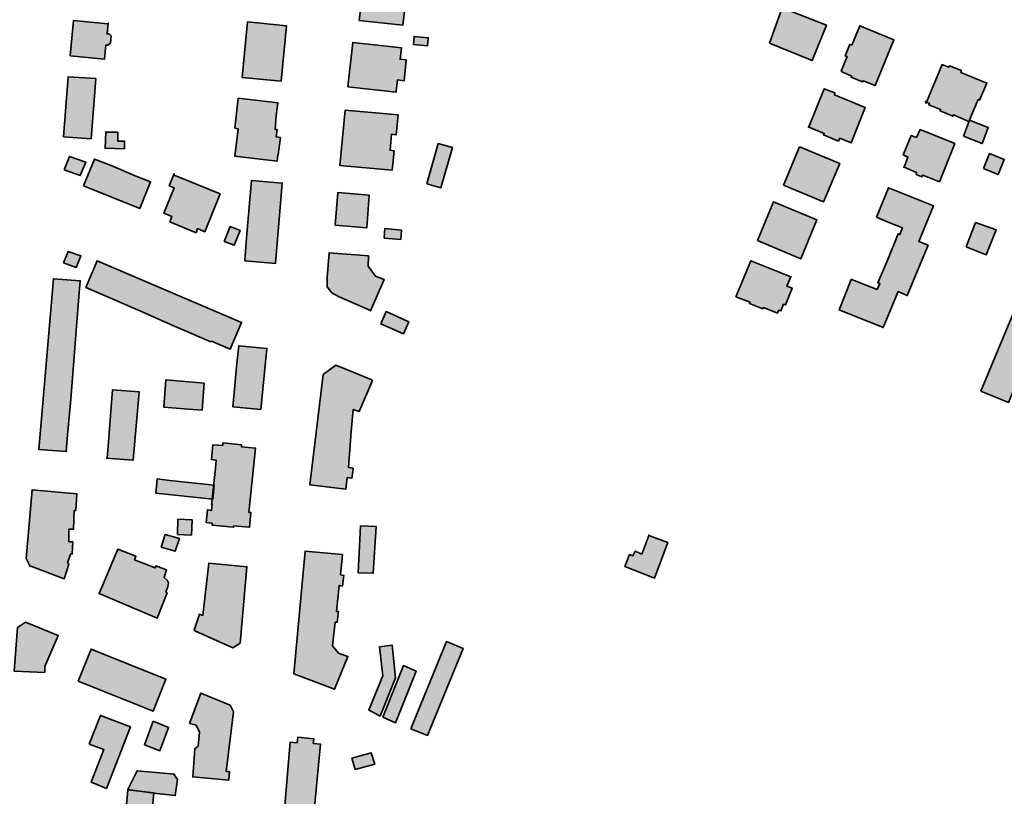
# Model space of a CAD drawing. Units: metres. Extents: x 5427906 to 5433817, y 5674577 to 5685502.
# Drawn here: x 5432442 to 5432811, y 5681096 to 5681387 of the extents above; entities that cross this region are included whole.
import ezdxf

# ---------------------------------------------------------------- set-up
doc = ezdxf.new("R2010")
doc.units = ezdxf.units.M
doc.header["$MEASUREMENT"] = 0
doc.layers.add('Gebäude', color=7, linetype='Continuous')

msp = doc.modelspace()

# ---------------------------------------------------------------- hatches: boundary and pattern name
at = {"layer": 'Gebäude', "linetype": 'Continuous', "lineweight": 18}
for points in [[(5432570.23, 5681399.43), (5432567.97, 5681399.65), (5432566.97, 5681391.12), (5432569.71, 5681390.9), (5432569.23, 5681386.89), (5432585.56, 5681385.15), (5432586.3, 5681391.38), (5432587.78, 5681391.12), (5432588.3, 5681395.38), (5432586.52, 5681395.69), (5432587.04, 5681400.91), (5432570.5, 5681402.7)], [(5432722.98, 5681378.35), (5432739.05, 5681371.82), (5432744.32, 5681385.14), (5432727.77, 5681391.63)], [(5432460.86, 5681373.57), (5432473.67, 5681372.31), (5432474.19, 5681377.62), (5432474.93, 5681377.62), (5432475.93, 5681378.36), (5432476.19, 5681381.1), (5432475.45, 5681381.84), (5432474.71, 5681381.84), (5432475.15, 5681385.89), (5432474.93, 5681385.63), (5432462.13, 5681386.89)], [(5432525.33, 5681365.54), (5432539.91, 5681364.06), (5432541.92, 5681384.87), (5432527.37, 5681386.39)], [(5432753.82, 5681377.61), (5432753.08, 5681377.82), (5432751.3, 5681373.56), (5432752.08, 5681373.34), (5432749.82, 5681367.81), (5432750.08, 5681367.59), (5432753.82, 5681366.03), (5432753.61, 5681365.55), (5432757.87, 5681363.8), (5432758.09, 5681364.28), (5432762.62, 5681362.54), (5432769.63, 5681379.61), (5432756.83, 5681384.88)], [(5432589.55, 5681377.84), (5432594.82, 5681377.32), (5432595.08, 5681380.37), (5432589.77, 5681380.85)], [(5432564.98, 5681362.05), (5432583.01, 5681360.05), (5432583.01, 5681360.31), (5432583.53, 5681364.58), (5432586.01, 5681364.27), (5432586.8, 5681372.06), (5432584.53, 5681372.33), (5432585.06, 5681376.59), (5432566.77, 5681378.6)], [(5432781.89, 5681356.29), (5432782.94, 5681355.77), (5432782.68, 5681355.29), (5432787.16, 5681353.5), (5432786.95, 5681352.98), (5432791.74, 5681351.02), (5432791.95, 5681351.5), (5432797.7, 5681349.02), (5432801.23, 5681357.25), (5432801.75, 5681357.03), (5432804.49, 5681363.3), (5432794.7, 5681367.31), (5432794.96, 5681368.05), (5432790.47, 5681369.83), (5432790.17, 5681369.31), (5432787.69, 5681370.31)], [(5432458.36, 5681343.24), (5432468.68, 5681342.5), (5432470.42, 5681365.05), (5432460.14, 5681365.79)], [(5432737.8, 5681347), (5432737.54, 5681347), (5432743.54, 5681344.48), (5432743.28, 5681344), (5432748.81, 5681341.69), (5432749.34, 5681342.74), (5432753.6, 5681340.95), (5432758.83, 5681354.27), (5432747.33, 5681359.02), (5432747.55, 5681359.76), (5432743.54, 5681361.28)], [(5432522.58, 5681346.49), (5432523.85, 5681346.23), (5432522.58, 5681335.96), (5432538.39, 5681334.17), (5432538.65, 5681336.48), (5432538.87, 5681336.48), (5432539.65, 5681342.97), (5432538.13, 5681343.23), (5432538.39, 5681345.97), (5432537.65, 5681345.97), (5432538.13, 5681351.28), (5432538.65, 5681356.03), (5432523.85, 5681357.77)], [(5432781.68, 5681355.77), (5432781.89, 5681356.29), (5432781.42, 5681356.51)], [(5432561.97, 5681332.46), (5432581.52, 5681330.72), (5432582.26, 5681337.95), (5432580.78, 5681338.21), (5432581.3, 5681344.22), (5432583.04, 5681344), (5432583.78, 5681351.49), (5432563.97, 5681353.28)], [(5432795.71, 5681343.48), (5432802.72, 5681340.73), (5432804.99, 5681346.74), (5432797.98, 5681349.53)], [(5432473.91, 5681345), (5432474.18, 5681345), (5432474.18, 5681345.22)], [(5432474.18, 5681345), (5432473.91, 5681338.95), (5432481.19, 5681338.73), (5432481.19, 5681341.69), (5432478.7, 5681341.69), (5432478.7, 5681345)], [(5432778.16, 5681342.97), (5432776.16, 5681343.75), (5432773.15, 5681336.48), (5432774.89, 5681335.69), (5432773.46, 5681331.91), (5432778.16, 5681329.95), (5432777.94, 5681329.16), (5432780.16, 5681328.21), (5432780.42, 5681328.95), (5432786.69, 5681326.42), (5432792.44, 5681340.75), (5432779.42, 5681345.97)], [(5432594.57, 5681325.68), (5432599.84, 5681324.16), (5432604.11, 5681339.23), (5432598.84, 5681340.75)], [(5432728.24, 5681325.18), (5432743.3, 5681318.91), (5432749.31, 5681333.23), (5432734.29, 5681339.46)], [(5432458.63, 5681330.94), (5432464.64, 5681328.72), (5432466.69, 5681333.72), (5432460.63, 5681335.94)], [(5432465.88, 5681324.94), (5432486.95, 5681316.41), (5432491, 5681326.42), (5432485.21, 5681328.68), (5432476.2, 5681332.47), (5432469.93, 5681334.95)], [(5432803.24, 5681331.45), (5432808.77, 5681329.18), (5432810.99, 5681334.71), (5432805.5, 5681336.97)], [(5432773.37, 5681331.69), (5432773.46, 5681331.91), (5432773.37, 5681331.95)], [(5432498.01, 5681324.94), (5432499.8, 5681324.16), (5432496.01, 5681314.62), (5432499.02, 5681313.36), (5432498.23, 5681311.4), (5432508.03, 5681307.35), (5432508.55, 5681308.87), (5432511.29, 5681307.61), (5432517.04, 5681321.94), (5432499.8, 5681328.95), (5432499.8, 5681329.47)], [(5432527.09, 5681306.88), (5432526.35, 5681297.08), (5432526.35, 5681296.86), (5432537.84, 5681295.82), (5432540.37, 5681325.9), (5432528.88, 5681326.95)], [(5432763.11, 5681313.14), (5432768.38, 5681310.88), (5432772.91, 5681309.1), (5432771.91, 5681306.61), (5432771.17, 5681306.88), (5432767.38, 5681297.34), (5432763.63, 5681288.59), (5432764.37, 5681288.28), (5432763.33, 5681286.06), (5432758.84, 5681287.8), (5432753.84, 5681289.85), (5432753.58, 5681289.85), (5432749.09, 5681278.49), (5432765.64, 5681271.78), (5432771.17, 5681285.28), (5432774.65, 5681283.8), (5432782.44, 5681302.61), (5432778.92, 5681304.09), (5432784.45, 5681317.41), (5432767.64, 5681324.16)], [(5432560.2, 5681310.13), (5432572, 5681309.13), (5432572.96, 5681321.4), (5432561.2, 5681322.45)], [(5432718.48, 5681304.37), (5432734.76, 5681297.57), (5432740.77, 5681312.12), (5432724.49, 5681318.91)], [(5432518.59, 5681304.09), (5432522.33, 5681302.61), (5432524.6, 5681308.14), (5432520.81, 5681309.62)], [(5432796.73, 5681302.09), (5432804.27, 5681299.09), (5432808.01, 5681308.36), (5432800.22, 5681311.11)], [(5432578.5, 5681305.35), (5432584.77, 5681304.82), (5432585.03, 5681308.35), (5432578.76, 5681308.87)], [(5432458.36, 5681296.1), (5432463.15, 5681294.36), (5432464.89, 5681298.62), (5432460.14, 5681300.32)], [(5432557.19, 5681290.57), (5432557.19, 5681287.05), (5432558.93, 5681284.83), (5432561.71, 5681283.3), (5432573.47, 5681278.25), (5432573.47, 5681278.03), (5432578.52, 5681289.83), (5432575.25, 5681291.1), (5432572.51, 5681294.84), (5432572.73, 5681298.63), (5432557.93, 5681299.85)], [(5432466.66, 5681286.81), (5432473.67, 5681283.81), (5432486.95, 5681278.02), (5432500.23, 5681272.23), (5432513.56, 5681266.48), (5432513.82, 5681266.74), (5432520.83, 5681263.73), (5432525.1, 5681273.75), (5432470.93, 5681296.83)], [(5432710.44, 5681283.28), (5432715.71, 5681281.28), (5432715.45, 5681280.76), (5432720.46, 5681278.76), (5432720.72, 5681279.28), (5432725.99, 5681277.23), (5432726.51, 5681278.28), (5432727.25, 5681278.02), (5432728.25, 5681280.54), (5432729.04, 5681280.28), (5432731.52, 5681286.55), (5432729.47, 5681287.33), (5432731, 5681290.82), (5432715.97, 5681296.83)], [(5432449.09, 5681226.1), (5432459.37, 5681225.36), (5432459.89, 5681231.63), (5432461.15, 5681244.91), (5432462.11, 5681257.71), (5432463.15, 5681270.73), (5432464.16, 5681283.27), (5432464.64, 5681289.32), (5432454.58, 5681290.06)], [(5432802.26, 5681247.94), (5432812.53, 5681243.67), (5432827.08, 5681278.77), (5432816.8, 5681283.03)], [(5432577.25, 5681273.25), (5432585.78, 5681269.51), (5432587.79, 5681273.99), (5432579.3, 5681277.78)], [(5432523.33, 5681258.48), (5432522.59, 5681250.16), (5432522.59, 5681249.95), (5432521.85, 5681242.15), (5432532.38, 5681241.15), (5432534.61, 5681263.97), (5432524.07, 5681264.97)], [(5432555.7, 5681254.21), (5432550.69, 5681212.84), (5432564.19, 5681211.28), (5432564.71, 5681215.59), (5432566.45, 5681215.33), (5432566.76, 5681217.85), (5432566.97, 5681219.11), (5432565.23, 5681219.33), (5432566.23, 5681232.87), (5432566.97, 5681241.15), (5432569.19, 5681240.36), (5432574.24, 5681251.94), (5432573.98, 5681252.21), (5432560.44, 5681257.69)], [(5432496.02, 5681242.14), (5432496.02, 5681241.92), (5432503.55, 5681241.4), (5432510.3, 5681240.88), (5432511.08, 5681250.98), (5432496.76, 5681252.2)], [(5432476.19, 5681242.14), (5432475.19, 5681228.86), (5432474.71, 5681222.85), (5432474.4, 5681222.85), (5432484.46, 5681222.07), (5432486.72, 5681247.67), (5432476.71, 5681248.45)], [(5432518.08, 5681227.6), (5432514.33, 5681227.86), (5432513.81, 5681222.33), (5432515.55, 5681222.07), (5432515.29, 5681219.11), (5432514.03, 5681207.53), (5432513.81, 5681205.53), (5432514.03, 5681205.79), (5432513.81, 5681203.26), (5432512.33, 5681203.52), (5432511.81, 5681198.78), (5432514.03, 5681198.52), (5432514.03, 5681197.78), (5432522.08, 5681196.99), (5432522.08, 5681197.51), (5432528.09, 5681196.99), (5432528.61, 5681202.52), (5432527.83, 5681202.52), (5432530.36, 5681226.64), (5432525.09, 5681227.08), (5432525.09, 5681227.86), (5432518.08, 5681228.6)], [(5432493, 5681209.81), (5432497.74, 5681209.29), (5432514.33, 5681207.55), (5432514.81, 5681212.81), (5432498.27, 5681214.56), (5432493.52, 5681215.08)], [(5432444.33, 5681185.24), (5432445.81, 5681182.24), (5432446.07, 5681182.45), (5432458.61, 5681177.71), (5432460.39, 5681183.19), (5432459.87, 5681183.72), (5432461.13, 5681186.98), (5432461.66, 5681186.98), (5432461.87, 5681191.51), (5432460.39, 5681191.51), (5432460.39, 5681196.26), (5432462.14, 5681196.26), (5432462.4, 5681203.27), (5432462.92, 5681203.27), (5432463.4, 5681209.54), (5432446.59, 5681211.06)], [(5432501.03, 5681194.25), (5432506.3, 5681194.03), (5432506.52, 5681199.78), (5432501.25, 5681200)], [(5432568.75, 5681179.95), (5432574.49, 5681179.73), (5432575.54, 5681197.28), (5432569.7, 5681197.5)], [(5432495, 5681189.47), (5432500.26, 5681187.99), (5432501.79, 5681192.78), (5432496.48, 5681194.26)], [(5432675.09, 5681186.96), (5432672.6, 5681187.97), (5432671.82, 5681186.22), (5432670.56, 5681186.75), (5432668.77, 5681182.22), (5432679.83, 5681177.95), (5432684.84, 5681191.23), (5432677.78, 5681193.93)], [(5432677.57, 5681194.02), (5432677.78, 5681193.93), (5432677.83, 5681194.02)], [(5432471.78, 5681172.15), (5432493.5, 5681162.92), (5432497.25, 5681172.41), (5432496.77, 5681172.67), (5432497.51, 5681174.72), (5432497.73, 5681176.2), (5432497.25, 5681177.2), (5432496.03, 5681178.2), (5432496.99, 5681180.99), (5432492.98, 5681182.47), (5432492.72, 5681181.73), (5432484.97, 5681184.73), (5432485.49, 5681186.21), (5432478.7, 5681188.74)], [(5432544.65, 5681142.1), (5432559.97, 5681136.3), (5432564.98, 5681148.58), (5432561.45, 5681149.85), (5432559.19, 5681152.59), (5432560.19, 5681161.38), (5432560.93, 5681161.38), (5432561.23, 5681163.43), (5432561.45, 5681165.39), (5432560.71, 5681165.39), (5432561.71, 5681175.19), (5432562.93, 5681174.92), (5432563.24, 5681176.93), (5432563.46, 5681178.97), (5432562.19, 5681179.19), (5432562.93, 5681186.72), (5432548.91, 5681187.99)], [(5432510.55, 5681163.88), (5432509.29, 5681164.41), (5432507.29, 5681158.4), (5432507.55, 5681158.14), (5432521.83, 5681151.87), (5432524.57, 5681153.61), (5432527.1, 5681182.21), (5432512.77, 5681183.48)], [(5432471.69, 5681171.93), (5432471.78, 5681172.15), (5432471.69, 5681172.19)], [(5432441.08, 5681159.38), (5432439.81, 5681143.09), (5432451.35, 5681142.61), (5432451.35, 5681144.83), (5432456.36, 5681156.42), (5432444.08, 5681161.38)], [(5432588.53, 5681121.52), (5432594.8, 5681119), (5432608.13, 5681151.61), (5432601.86, 5681154.13)], [(5432463.88, 5681139.31), (5432491.97, 5681128.04), (5432496.76, 5681140.1), (5432468.67, 5681151.33)], [(5432576.78, 5681152.13), (5432578.04, 5681141.37), (5432572.99, 5681128.79), (5432572.73, 5681128.53), (5432577, 5681126.26), (5432582.79, 5681140.55), (5432581.52, 5681152.87)], [(5432578.03, 5681125.79), (5432582.78, 5681123.75), (5432590.53, 5681143.08), (5432585.78, 5681145.13)], [(5432505.54, 5681123.52), (5432508.06, 5681122.78), (5432509.28, 5681120.26), (5432508.8, 5681114.99), (5432507.54, 5681113.99), (5432506.8, 5681103.45), (5432520.3, 5681102.19), (5432520.6, 5681105.45), (5432519.34, 5681105.45), (5432522.08, 5681127.79), (5432520.82, 5681130.31), (5432509.8, 5681134.8)], [(5432467.92, 5681115.76), (5432473.45, 5681113.76), (5432468.66, 5681101.48), (5432474.41, 5681099.17), (5432483.46, 5681122.25), (5432472.19, 5681126.52)], [(5432488.73, 5681115.49), (5432494.47, 5681113.27), (5432497.74, 5681122.02), (5432491.99, 5681124.28)], [(5432545.9, 5681116.23), (5432543.37, 5681116.49), (5432542.63, 5681107.74), (5432541.15, 5681091.15), (5432540.37, 5681082.66), (5432540.15, 5681082.66), (5432551.43, 5681081.62), (5432554.69, 5681115.75), (5432551.95, 5681116.01), (5432552.17, 5681117.76), (5432546.16, 5681118.28)], [(5432566.47, 5681110.47), (5432567.74, 5681106.25), (5432575.01, 5681108.25), (5432573.74, 5681112.47)], [(5432482.46, 5681098.68), (5432492.25, 5681097.41), (5432500.26, 5681096.46), (5432501.05, 5681102.42), (5432499.79, 5681104.21), (5432500, 5681104.42), (5432485.94, 5681105.69)], [(5432482.46, 5681098.44), (5432481.46, 5681087.69), (5432479.93, 5681087.9), (5432478.19, 5681069.31), (5432489.47, 5681068.35), (5432492.25, 5681097.44), (5432482.46, 5681098.66)]]:
    msp.add_hatch(color=255, dxfattribs=at).paths.add_polyline_path(points)

# ---------------------------------------------------------------- linework, layer by layer
at = {"layer": 'Gebäude', "color": 7, "linetype": 'Continuous', "lineweight": 35, "flags": 128}
for points in [[(5432570.23, 5681399.43), (5432567.97, 5681399.65), (5432566.97, 5681391.12), (5432569.71, 5681390.9), (5432569.23, 5681386.89), (5432585.56, 5681385.15), (5432586.3, 5681391.38), (5432587.78, 5681391.12), (5432588.3, 5681395.38), (5432586.52, 5681395.69), (5432587.04, 5681400.91), (5432570.5, 5681402.7)], [(5432722.98, 5681378.35), (5432739.05, 5681371.82), (5432744.32, 5681385.14), (5432727.77, 5681391.63)], [(5432460.86, 5681373.57), (5432473.67, 5681372.31), (5432474.19, 5681377.62), (5432474.93, 5681377.62), (5432475.93, 5681378.36), (5432476.19, 5681381.1), (5432475.45, 5681381.84), (5432474.71, 5681381.84), (5432475.15, 5681385.89), (5432474.93, 5681385.63), (5432462.13, 5681386.89)], [(5432525.33, 5681365.54), (5432539.91, 5681364.06), (5432541.92, 5681384.87), (5432527.37, 5681386.39)], [(5432753.82, 5681377.61), (5432753.08, 5681377.82), (5432751.3, 5681373.56), (5432752.08, 5681373.34), (5432749.82, 5681367.81), (5432750.08, 5681367.59), (5432753.82, 5681366.03), (5432753.61, 5681365.55), (5432757.87, 5681363.8), (5432758.09, 5681364.28), (5432762.62, 5681362.54), (5432769.63, 5681379.61), (5432756.83, 5681384.88)], [(5432589.55, 5681377.84), (5432594.82, 5681377.32), (5432595.08, 5681380.37), (5432589.77, 5681380.85)], [(5432564.98, 5681362.05), (5432583.01, 5681360.05), (5432583.01, 5681360.31), (5432583.53, 5681364.58), (5432586.01, 5681364.27), (5432586.8, 5681372.06), (5432584.53, 5681372.33), (5432585.06, 5681376.59), (5432566.77, 5681378.6)], [(5432781.89, 5681356.29), (5432782.94, 5681355.77), (5432782.68, 5681355.29), (5432787.16, 5681353.5), (5432786.95, 5681352.98), (5432791.74, 5681351.02), (5432791.95, 5681351.5), (5432797.7, 5681349.02), (5432801.23, 5681357.25), (5432801.75, 5681357.03), (5432804.49, 5681363.3), (5432794.7, 5681367.31), (5432794.96, 5681368.05), (5432790.47, 5681369.83), (5432790.17, 5681369.31), (5432787.69, 5681370.31)], [(5432458.36, 5681343.24), (5432468.68, 5681342.5), (5432470.42, 5681365.05), (5432460.14, 5681365.79)], [(5432737.8, 5681347), (5432737.54, 5681347), (5432743.54, 5681344.48), (5432743.28, 5681344), (5432748.81, 5681341.69), (5432749.34, 5681342.74), (5432753.6, 5681340.95), (5432758.83, 5681354.27), (5432747.33, 5681359.02), (5432747.55, 5681359.76), (5432743.54, 5681361.28)], [(5432522.58, 5681346.49), (5432523.85, 5681346.23), (5432522.58, 5681335.96), (5432538.39, 5681334.17), (5432538.65, 5681336.48), (5432538.87, 5681336.48), (5432539.65, 5681342.97), (5432538.13, 5681343.23), (5432538.39, 5681345.97), (5432537.65, 5681345.97), (5432538.13, 5681351.28), (5432538.65, 5681356.03), (5432523.85, 5681357.77)], [(5432781.68, 5681355.77), (5432781.89, 5681356.29), (5432781.42, 5681356.51)], [(5432561.97, 5681332.46), (5432581.52, 5681330.72), (5432582.26, 5681337.95), (5432580.78, 5681338.21), (5432581.3, 5681344.22), (5432583.04, 5681344), (5432583.78, 5681351.49), (5432563.97, 5681353.28)], [(5432795.71, 5681343.48), (5432802.72, 5681340.73), (5432804.99, 5681346.74), (5432797.98, 5681349.53)], [(5432473.91, 5681345), (5432474.18, 5681345), (5432474.18, 5681345.22)], [(5432474.18, 5681345), (5432473.91, 5681338.95), (5432481.19, 5681338.73), (5432481.19, 5681341.69), (5432478.7, 5681341.69), (5432478.7, 5681345)], [(5432778.16, 5681342.97), (5432776.16, 5681343.75), (5432773.15, 5681336.48), (5432774.89, 5681335.69), (5432773.46, 5681331.91), (5432778.16, 5681329.95), (5432777.94, 5681329.16), (5432780.16, 5681328.21), (5432780.42, 5681328.95), (5432786.69, 5681326.42), (5432792.44, 5681340.75), (5432779.42, 5681345.97)], [(5432594.57, 5681325.68), (5432599.84, 5681324.16), (5432604.11, 5681339.23), (5432598.84, 5681340.75)], [(5432728.24, 5681325.18), (5432743.3, 5681318.91), (5432749.31, 5681333.23), (5432734.29, 5681339.46)], [(5432458.63, 5681330.94), (5432464.64, 5681328.72), (5432466.69, 5681333.72), (5432460.63, 5681335.94)], [(5432465.88, 5681324.94), (5432486.95, 5681316.41), (5432491, 5681326.42), (5432485.21, 5681328.68), (5432476.2, 5681332.47), (5432469.93, 5681334.95)], [(5432803.24, 5681331.45), (5432808.77, 5681329.18), (5432810.99, 5681334.71), (5432805.5, 5681336.97)], [(5432773.37, 5681331.69), (5432773.46, 5681331.91), (5432773.37, 5681331.95)], [(5432498.01, 5681324.94), (5432499.8, 5681324.16), (5432496.01, 5681314.62), (5432499.02, 5681313.36), (5432498.23, 5681311.4), (5432508.03, 5681307.35), (5432508.55, 5681308.87), (5432511.29, 5681307.61), (5432517.04, 5681321.94), (5432499.8, 5681328.95), (5432499.8, 5681329.47)], [(5432527.09, 5681306.88), (5432526.35, 5681297.08), (5432526.35, 5681296.86), (5432537.84, 5681295.82), (5432540.37, 5681325.9), (5432528.88, 5681326.95)], [(5432763.11, 5681313.14), (5432768.38, 5681310.88), (5432772.91, 5681309.1), (5432771.91, 5681306.61), (5432771.17, 5681306.88), (5432767.38, 5681297.34), (5432763.63, 5681288.59), (5432764.37, 5681288.28), (5432763.33, 5681286.06), (5432758.84, 5681287.8), (5432753.84, 5681289.85), (5432753.58, 5681289.85), (5432749.09, 5681278.49), (5432765.64, 5681271.78), (5432771.17, 5681285.28), (5432774.65, 5681283.8), (5432782.44, 5681302.61), (5432778.92, 5681304.09), (5432784.45, 5681317.41), (5432767.64, 5681324.16)], [(5432560.2, 5681310.13), (5432572, 5681309.13), (5432572.96, 5681321.4), (5432561.2, 5681322.45)], [(5432718.48, 5681304.37), (5432734.76, 5681297.57), (5432740.77, 5681312.12), (5432724.49, 5681318.91)], [(5432518.59, 5681304.09), (5432522.33, 5681302.61), (5432524.6, 5681308.14), (5432520.81, 5681309.62)], [(5432796.73, 5681302.09), (5432804.27, 5681299.09), (5432808.01, 5681308.36), (5432800.22, 5681311.11)], [(5432578.5, 5681305.35), (5432584.77, 5681304.82), (5432585.03, 5681308.35), (5432578.76, 5681308.87)], [(5432458.36, 5681296.1), (5432463.15, 5681294.36), (5432464.89, 5681298.62), (5432460.14, 5681300.32)], [(5432557.19, 5681290.57), (5432557.19, 5681287.05), (5432558.93, 5681284.83), (5432561.71, 5681283.3), (5432573.47, 5681278.25), (5432573.47, 5681278.03), (5432578.52, 5681289.83), (5432575.25, 5681291.1), (5432572.51, 5681294.84), (5432572.73, 5681298.63), (5432557.93, 5681299.85)], [(5432466.66, 5681286.81), (5432473.67, 5681283.81), (5432486.95, 5681278.02), (5432500.23, 5681272.23), (5432513.56, 5681266.48), (5432513.82, 5681266.74), (5432520.83, 5681263.73), (5432525.1, 5681273.75), (5432470.93, 5681296.83)], [(5432710.44, 5681283.28), (5432715.71, 5681281.28), (5432715.45, 5681280.76), (5432720.46, 5681278.76), (5432720.72, 5681279.28), (5432725.99, 5681277.23), (5432726.51, 5681278.28), (5432727.25, 5681278.02), (5432728.25, 5681280.54), (5432729.04, 5681280.28), (5432731.52, 5681286.55), (5432729.47, 5681287.33), (5432731, 5681290.82), (5432715.97, 5681296.83)], [(5432449.09, 5681226.1), (5432459.37, 5681225.36), (5432459.89, 5681231.63), (5432461.15, 5681244.91), (5432462.11, 5681257.71), (5432463.15, 5681270.73), (5432464.16, 5681283.27), (5432464.64, 5681289.32), (5432454.58, 5681290.06)], [(5432802.26, 5681247.94), (5432812.53, 5681243.67), (5432827.08, 5681278.77), (5432816.8, 5681283.03)], [(5432577.25, 5681273.25), (5432585.78, 5681269.51), (5432587.79, 5681273.99), (5432579.3, 5681277.78)], [(5432523.33, 5681258.48), (5432522.59, 5681250.16), (5432522.59, 5681249.95), (5432521.85, 5681242.15), (5432532.38, 5681241.15), (5432534.61, 5681263.97), (5432524.07, 5681264.97)], [(5432555.7, 5681254.21), (5432550.69, 5681212.84), (5432564.19, 5681211.28), (5432564.71, 5681215.59), (5432566.45, 5681215.33), (5432566.76, 5681217.85), (5432566.97, 5681219.11), (5432565.23, 5681219.33), (5432566.23, 5681232.87), (5432566.97, 5681241.15), (5432569.19, 5681240.36), (5432574.24, 5681251.94), (5432573.98, 5681252.21), (5432560.44, 5681257.69)], [(5432496.02, 5681242.14), (5432496.02, 5681241.92), (5432503.55, 5681241.4), (5432510.3, 5681240.88), (5432511.08, 5681250.98), (5432496.76, 5681252.2)], [(5432476.19, 5681242.14), (5432475.19, 5681228.86), (5432474.71, 5681222.85), (5432474.4, 5681222.85), (5432484.46, 5681222.07), (5432486.72, 5681247.67), (5432476.71, 5681248.45)], [(5432518.08, 5681227.6), (5432514.33, 5681227.86), (5432513.81, 5681222.33), (5432515.55, 5681222.07), (5432515.29, 5681219.11), (5432514.03, 5681207.53), (5432513.81, 5681205.53), (5432514.03, 5681205.79), (5432513.81, 5681203.26), (5432512.33, 5681203.52), (5432511.81, 5681198.78), (5432514.03, 5681198.52), (5432514.03, 5681197.78), (5432522.08, 5681196.99), (5432522.08, 5681197.51), (5432528.09, 5681196.99), (5432528.61, 5681202.52), (5432527.83, 5681202.52), (5432530.36, 5681226.64), (5432525.09, 5681227.08), (5432525.09, 5681227.86), (5432518.08, 5681228.6)], [(5432493, 5681209.81), (5432497.74, 5681209.29), (5432514.33, 5681207.55), (5432514.81, 5681212.81), (5432498.27, 5681214.56), (5432493.52, 5681215.08)], [(5432444.33, 5681185.24), (5432445.81, 5681182.24), (5432446.07, 5681182.45), (5432458.61, 5681177.71), (5432460.39, 5681183.19), (5432459.87, 5681183.72), (5432461.13, 5681186.98), (5432461.66, 5681186.98), (5432461.87, 5681191.51), (5432460.39, 5681191.51), (5432460.39, 5681196.26), (5432462.14, 5681196.26), (5432462.4, 5681203.27), (5432462.92, 5681203.27), (5432463.4, 5681209.54), (5432446.59, 5681211.06)], [(5432501.03, 5681194.25), (5432506.3, 5681194.03), (5432506.52, 5681199.78), (5432501.25, 5681200)], [(5432568.75, 5681179.95), (5432574.49, 5681179.73), (5432575.54, 5681197.28), (5432569.7, 5681197.5)], [(5432495, 5681189.47), (5432500.26, 5681187.99), (5432501.79, 5681192.78), (5432496.48, 5681194.26)], [(5432675.09, 5681186.96), (5432672.6, 5681187.97), (5432671.82, 5681186.22), (5432670.56, 5681186.75), (5432668.77, 5681182.22), (5432679.83, 5681177.95), (5432684.84, 5681191.23), (5432677.78, 5681193.93)], [(5432677.57, 5681194.02), (5432677.78, 5681193.93), (5432677.83, 5681194.02)], [(5432471.78, 5681172.15), (5432493.5, 5681162.92), (5432497.25, 5681172.41), (5432496.77, 5681172.67), (5432497.51, 5681174.72), (5432497.73, 5681176.2), (5432497.25, 5681177.2), (5432496.03, 5681178.2), (5432496.99, 5681180.99), (5432492.98, 5681182.47), (5432492.72, 5681181.73), (5432484.97, 5681184.73), (5432485.49, 5681186.21), (5432478.7, 5681188.74)], [(5432544.65, 5681142.1), (5432559.97, 5681136.3), (5432564.98, 5681148.58), (5432561.45, 5681149.85), (5432559.19, 5681152.59), (5432560.19, 5681161.38), (5432560.93, 5681161.38), (5432561.23, 5681163.43), (5432561.45, 5681165.39), (5432560.71, 5681165.39), (5432561.71, 5681175.19), (5432562.93, 5681174.92), (5432563.24, 5681176.93), (5432563.46, 5681178.97), (5432562.19, 5681179.19), (5432562.93, 5681186.72), (5432548.91, 5681187.99)], [(5432510.55, 5681163.88), (5432509.29, 5681164.41), (5432507.29, 5681158.4), (5432507.55, 5681158.14), (5432521.83, 5681151.87), (5432524.57, 5681153.61), (5432527.1, 5681182.21), (5432512.77, 5681183.48)], [(5432471.69, 5681171.93), (5432471.78, 5681172.15), (5432471.69, 5681172.19)], [(5432441.08, 5681159.38), (5432439.81, 5681143.09), (5432451.35, 5681142.61), (5432451.35, 5681144.83), (5432456.36, 5681156.42), (5432444.08, 5681161.38)], [(5432588.53, 5681121.52), (5432594.8, 5681119), (5432608.13, 5681151.61), (5432601.86, 5681154.13)], [(5432463.88, 5681139.31), (5432491.97, 5681128.04), (5432496.76, 5681140.1), (5432468.67, 5681151.33)], [(5432576.78, 5681152.13), (5432578.04, 5681141.37), (5432572.99, 5681128.79), (5432572.73, 5681128.53), (5432577, 5681126.26), (5432582.79, 5681140.55), (5432581.52, 5681152.87)], [(5432578.03, 5681125.79), (5432582.78, 5681123.75), (5432590.53, 5681143.08), (5432585.78, 5681145.13)], [(5432505.54, 5681123.52), (5432508.06, 5681122.78), (5432509.28, 5681120.26), (5432508.8, 5681114.99), (5432507.54, 5681113.99), (5432506.8, 5681103.45), (5432520.3, 5681102.19), (5432520.6, 5681105.45), (5432519.34, 5681105.45), (5432522.08, 5681127.79), (5432520.82, 5681130.31), (5432509.8, 5681134.8)], [(5432467.92, 5681115.76), (5432473.45, 5681113.76), (5432468.66, 5681101.48), (5432474.41, 5681099.17), (5432483.46, 5681122.25), (5432472.19, 5681126.52)], [(5432488.73, 5681115.49), (5432494.47, 5681113.27), (5432497.74, 5681122.02), (5432491.99, 5681124.28)], [(5432545.9, 5681116.23), (5432543.37, 5681116.49), (5432542.63, 5681107.74), (5432541.15, 5681091.15), (5432540.37, 5681082.66), (5432540.15, 5681082.66), (5432551.43, 5681081.62), (5432554.69, 5681115.75), (5432551.95, 5681116.01), (5432552.17, 5681117.76), (5432546.16, 5681118.28)], [(5432566.47, 5681110.47), (5432567.74, 5681106.25), (5432575.01, 5681108.25), (5432573.74, 5681112.47)], [(5432482.46, 5681098.68), (5432492.25, 5681097.41), (5432500.26, 5681096.46), (5432501.05, 5681102.42), (5432499.79, 5681104.21), (5432500, 5681104.42), (5432485.94, 5681105.69)], [(5432482.46, 5681098.44), (5432481.46, 5681087.69), (5432479.93, 5681087.9), (5432478.19, 5681069.31), (5432489.47, 5681068.35), (5432492.25, 5681097.44), (5432482.46, 5681098.66)]]:
    msp.add_lwpolyline(points, close=True, dxfattribs=at)

doc.saveas('drawing.dxf')
